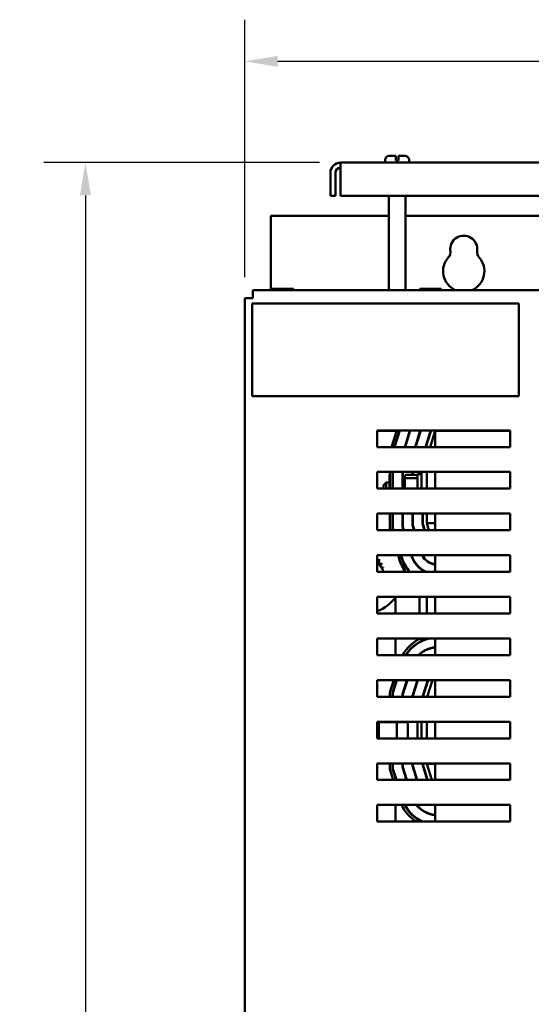
# Model space of a CAD drawing. Units: inches. Extents: x 2 to 108, y 1 to 84.
# Drawn here: x 24 to 32, y 51 to 66 of the extents above; entities that cross this region are included whole.
import ezdxf

# ---------------------------------------------------------------- set-up
doc = ezdxf.new("R2010")
doc.units = ezdxf.units.IN
doc.header["$LTSCALE"] = 5
doc.header["$MEASUREMENT"] = 0
doc.layers.add('Dimension (ANSI)', color=7, linetype='Continuous', lineweight=25)
doc.layers.add('Visible (ANSI)', color=7, linetype='Continuous', lineweight=50)
doc.styles.add('Note Text (ANSI)', font='tahoma.ttf')
doc.dimstyles.new('Default (ANSI)', dxfattribs={"dimscale": 5, "dimtxt": 0.12, "dimasz": 0.098425, "dimexe": 0.125, "dimexo": 0.0625, "dimgap": 0.031496, "dimtad": 0, "dimtih": 1, "dimtoh": 1, "dimrnd": 1e-08, "dimzin": 4, "dimdsep": 46, "dimtxsty": 'Note Text (ANSI)', "dimcen": 0.09, "dimdle": 0.393701, "dimclrd": 256, "dimclre": 256, "dimclrt": 256, "dimadec": 0, "dimazin": 1, "dimtfac": 1, "dimtofl": 0, "dimtmove": 0, "dimatfit": 3, "dimfxl": 1, "dimtolj": 1, "dimtzin": 4, "dimlwd": -1, "dimlwe": -1, "dimarcsym": 0})

# ---------------------------------------------------------------- blocks, each defined once
blk = doc.blocks.new('*D6')
at = {"layer": 'Defpoints', "color": 0}
for p in [(44.824, 65.04), (27.333, 61.486), (44.823, 61.486)]:
    blk.add_point(p, dxfattribs=at)
at = {"layer": 'Dimension (ANSI)'}
for p, q in [((27.333, 61.799), (27.334, 65.665)), ((44.823, 61.798), (44.824, 65.665)), ((27.826, 65.04), (34.788, 65.04)), ((44.331, 65.04), (37.369, 65.04))]:
    blk.add_line(p, q, dxfattribs=at)
for points in [[(27.826, 65.122), (27.826, 64.958), (27.334, 65.04)], [(44.331, 65.122), (44.331, 64.958), (44.824, 65.04)]]:
    blk.add_solid(points, dxfattribs=at)
at = {"layer": 'Dimension (ANSI)', "insert": (34.945, 65.347), "char_height": 0.6, "attachment_point": 1, "style": 'Note Text (ANSI)'}
blk.add_mtext('\\A1; \\fTahoma|b0|i0;\\H0.6000;17.55', dxfattribs=at)
blk = doc.blocks.new('*D25')
at = {"layer": 'Defpoints', "color": 0}
for p in [(28.767, 63.519), (24.94, 31.97), (30.822, 31.969)]:
    blk.add_point(p, dxfattribs=at)
at = {"layer": 'Dimension (ANSI)'}
for p, q in [((28.455, 63.519), (24.317, 63.519)), ((24.942, 63.027), (24.941, 48.214)), ((24.94, 32.462), (24.941, 47.274)), ((30.51, 31.969), (24.315, 31.97))]:
    blk.add_line(p, q, dxfattribs=at)
for points in [[(24.86, 63.027), (25.024, 63.027), (24.942, 63.519)], [(24.858, 32.462), (25.022, 32.462), (24.94, 31.97)]]:
    blk.add_solid(points, dxfattribs=at)
at = {"layer": 'Dimension (ANSI)', "insert": (23.956, 48.057), "char_height": 0.6, "attachment_point": 1, "style": 'Note Text (ANSI)'}
blk.add_mtext('\\A1;31.55', dxfattribs=at)

msp = doc.modelspace()

# ---------------------------------------------------------------- linework, layer by layer
at = {"layer": 'Visible (ANSI)'}
for p, q in [((29.498, 63.619), (29.598, 63.619)), ((29.598, 63.559), (29.598, 63.619)), ((29.638, 63.619), (29.638, 63.559)), ((29.638, 63.619), (29.737, 63.619)), ((43.469, 63.518), (28.767, 63.519)), ((28.767, 63.369), (28.767, 63.519)), ((29.438, 63.519), (29.438, 63.559)), ((29.598, 63.549), (29.598, 63.559)), ((29.598, 63.549), (29.638, 63.549)), ((29.638, 63.559), (29.638, 63.549)), ((29.797, 63.519), (29.797, 63.559)), ((28.618, 63.019), (28.618, 63.369)), ((28.693, 63.369), (28.693, 63.019)), ((28.767, 63.369), (28.767, 63.019)), ((28.618, 63.019), (28.693, 63.019)), ((28.767, 63.019), (43.469, 63.019)), ((29.493, 61.606), (29.493, 63.019)), ((29.742, 61.606), (29.742, 63.019)), ((29.493, 62.719), (27.722, 62.719)), ((27.722, 61.606), (27.722, 62.719)), ((42.493, 62.719), (29.742, 62.719)), ((44.703, 61.606), (27.453, 61.606)), ((27.453, 61.486), (27.453, 61.606)), ((27.745, 61.623), (27.745, 61.606)), ((27.756, 61.623), (27.745, 61.623)), ((27.815, 61.623), (27.787, 61.623)), ((27.872, 61.623), (27.815, 61.623)), ((27.815, 61.606), (27.815, 61.623)), ((27.991, 61.623), (27.935, 61.623)), ((28.019, 61.623), (27.991, 61.623)), ((27.991, 61.606), (27.991, 61.623)), ((28.062, 61.623), (28.051, 61.623)), ((28.062, 61.606), (28.062, 61.623)), ((28.062, 61.623), (28.062, 61.623)), ((28.062, 61.623), (28.062, 61.606)), ((29.96, 61.623), (29.96, 61.606)), ((29.971, 61.623), (29.96, 61.623)), ((30.03, 61.623), (30.002, 61.623)), ((30.087, 61.623), (30.03, 61.623)), ((30.03, 61.606), (30.03, 61.623)), ((30.206, 61.623), (30.15, 61.623)), ((30.234, 61.623), (30.206, 61.623)), ((30.206, 61.606), (30.206, 61.623)), ((30.277, 61.623), (30.266, 61.623)), ((30.277, 61.606), (30.277, 61.623)), ((30.277, 61.623), (30.277, 61.623)), ((30.277, 61.623), (30.277, 61.606)), ((27.333, 61.486), (27.332, 33.266)), ((27.333, 61.486), (27.453, 61.486)), ((31.446, 61.406), (27.446, 61.406)), ((27.446, 61.406), (27.446, 60.01)), ((31.446, 60.01), (31.446, 61.406)), ((27.446, 60.01), (31.446, 60.01)), ((29.317, 59.499), (31.317, 59.499)), ((29.317, 59.249), (29.317, 59.499)), ((29.61, 59.492), (29.317, 59.492)), ((29.534, 59.249), (29.612, 59.499)), ((29.654, 59.499), (29.576, 59.249)), ((29.581, 59.249), (29.659, 59.499)), ((29.657, 59.492), (29.652, 59.492)), ((29.81, 59.499), (29.732, 59.249)), ((29.737, 59.249), (29.815, 59.499)), ((29.813, 59.492), (29.808, 59.492)), ((29.966, 59.499), (29.888, 59.249)), ((29.893, 59.249), (29.972, 59.499)), ((29.953, 59.441), (29.953, 59.458)), ((29.969, 59.492), (29.964, 59.492)), ((30.113, 59.47), (30.044, 59.249)), ((30.05, 59.249), (30.118, 59.468)), ((30.188, 59.492), (30.112, 59.249)), ((31.317, 59.492), (30.188, 59.492)), ((30.188, 59.492), (30.188, 59.249)), ((31.317, 59.499), (31.317, 59.249)), ((30.063, 59.294), (30.063, 59.31)), ((31.317, 59.249), (29.317, 59.249)), ((29.317, 58.874), (31.317, 58.874)), ((29.317, 58.624), (29.317, 58.874)), ((29.511, 58.624), (29.511, 58.874)), ((29.551, 58.874), (29.551, 58.624)), ((29.551, 58.845), (29.556, 58.845)), ((29.556, 58.624), (29.556, 58.874)), ((29.7, 58.874), (29.7, 58.624)), ((29.705, 58.624), (29.705, 58.874)), ((29.849, 58.874), (29.849, 58.833)), ((29.854, 58.833), (29.854, 58.874)), ((29.924, 58.842), (29.924, 58.624)), ((29.924, 58.842), (29.983, 58.842)), ((29.983, 58.624), (29.983, 58.874)), ((30.063, 58.874), (30.063, 58.624)), ((30.188, 58.874), (30.188, 58.624)), ((31.317, 58.874), (31.317, 58.624)), ((29.412, 58.677), (29.452, 58.717)), ((29.452, 58.717), (29.452, 58.624)), ((29.502, 58.717), (29.452, 58.717)), ((29.502, 58.811), (29.502, 58.701)), ((29.502, 58.701), (29.502, 58.624)), ((29.551, 58.719), (29.556, 58.719)), ((29.736, 58.811), (29.736, 58.763)), ((29.736, 58.763), (29.736, 58.624)), ((29.756, 58.833), (29.904, 58.833)), ((29.904, 58.78), (29.756, 58.78)), ((31.317, 58.624), (29.317, 58.624)), ((29.412, 58.624), (29.412, 58.677)), ((29.317, 58.249), (31.317, 58.249)), ((29.317, 57.999), (29.317, 58.249)), ((29.511, 58.022), (29.511, 58.249)), ((29.551, 58.249), (29.551, 58.028)), ((29.556, 58.029), (29.556, 58.249)), ((29.7, 58.249), (29.7, 58.05)), ((29.705, 58.051), (29.705, 58.249)), ((29.849, 58.249), (29.849, 58.073)), ((29.854, 58.073), (29.854, 58.249)), ((29.998, 58.249), (29.998, 58.095)), ((30.003, 58.095), (30.003, 58.249)), ((30.063, 58.249), (30.063, 58.104)), ((30.063, 58.104), (30.095, 57.999)), ((30.188, 58.104), (30.063, 58.104)), ((30.188, 58.249), (30.188, 57.999)), ((31.317, 58.249), (31.317, 57.999)), ((31.317, 57.999), (29.317, 57.999)), ((29.518, 57.999), (29.511, 58.022)), ((29.551, 58.028), (29.56, 57.999)), ((29.565, 57.999), (29.556, 58.029)), ((29.7, 58.05), (29.716, 57.999)), ((29.721, 57.999), (29.705, 58.051)), ((29.849, 58.073), (29.871, 57.999)), ((29.877, 57.999), (29.854, 58.073)), ((29.998, 58.095), (30.027, 57.999)), ((30.032, 57.999), (30.003, 58.095)), ((29.317, 57.624), (31.317, 57.624)), ((29.317, 57.374), (29.317, 57.624)), ((29.317, 57.529), (29.413, 57.391)), ((29.647, 57.575), (29.632, 57.624)), ((29.674, 57.624), (29.685, 57.586)), ((29.69, 57.588), (29.679, 57.624)), ((30.063, 57.537), (30.063, 57.544)), ((30.188, 57.624), (30.188, 57.374)), ((31.317, 57.624), (31.317, 57.374)), ((31.317, 57.374), (29.317, 57.374)), ((29.413, 57.391), (29.405, 57.374)), ((29.953, 57.435), (29.953, 57.442)), ((29.317, 56.999), (31.317, 56.999)), ((29.317, 56.749), (29.317, 56.999)), ((29.593, 56.99), (29.593, 56.749)), ((29.953, 56.749), (29.953, 56.999)), ((30.063, 56.749), (30.063, 56.999)), ((30.188, 56.999), (30.188, 56.749)), ((31.317, 56.999), (31.317, 56.749)), ((31.317, 56.749), (29.317, 56.749)), ((29.317, 56.374), (31.317, 56.374)), ((29.317, 56.124), (29.317, 56.374)), ((29.593, 56.374), (29.593, 56.157)), ((29.953, 56.367), (29.953, 56.374)), ((30.063, 56.364), (30.063, 56.369)), ((30.188, 56.374), (30.188, 56.124)), ((31.317, 56.374), (31.317, 56.124)), ((29.953, 56.316), (29.953, 56.322)), ((30.063, 56.205), (30.063, 56.21)), ((31.317, 56.124), (29.317, 56.124)), ((29.953, 56.134), (29.953, 56.14)), ((29.317, 55.749), (31.317, 55.749)), ((29.317, 55.499), (29.317, 55.749)), ((29.511, 55.567), (29.568, 55.749)), ((29.61, 55.749), (29.551, 55.561)), ((29.556, 55.56), (29.615, 55.749)), ((29.766, 55.749), (29.7, 55.538)), ((29.705, 55.537), (29.772, 55.749)), ((29.922, 55.749), (29.849, 55.515)), ((29.854, 55.514), (29.928, 55.749)), ((30.079, 55.749), (30, 55.499)), ((30.006, 55.499), (30.084, 55.749)), ((30.147, 55.749), (30.069, 55.499)), ((30.188, 55.749), (30.188, 55.499)), ((31.317, 55.749), (31.317, 55.499)), ((30.063, 55.684), (30.063, 55.7)), ((31.317, 55.499), (29.317, 55.499)), ((29.511, 55.499), (29.511, 55.567)), ((29.551, 55.561), (29.551, 55.499)), ((29.556, 55.499), (29.556, 55.56)), ((29.7, 55.538), (29.7, 55.499)), ((29.705, 55.499), (29.705, 55.537)), ((29.849, 55.515), (29.849, 55.499)), ((29.854, 55.499), (29.854, 55.514)), ((29.317, 55.124), (31.317, 55.124)), ((29.317, 54.874), (29.317, 55.124)), ((29.317, 55.092), (29.342, 55.117)), ((29.342, 55.117), (29.342, 54.874)), ((29.612, 55.117), (29.342, 55.117)), ((29.511, 55.117), (29.511, 55.124)), ((29.551, 55.124), (29.551, 55.117)), ((29.556, 55.117), (29.556, 55.124)), ((29.612, 55.124), (29.612, 55.101)), ((29.612, 55.101), (29.612, 54.883)), ((29.642, 55.119), (29.747, 55.119)), ((29.777, 54.874), (29.777, 55.124)), ((29.924, 55.124), (29.924, 54.874)), ((29.983, 54.874), (29.983, 55.124)), ((30.063, 55.124), (30.063, 54.874)), ((30.188, 55.124), (30.188, 54.874)), ((31.317, 55.124), (31.317, 54.874)), ((29.317, 54.892), (29.335, 54.874)), ((31.317, 54.874), (29.317, 54.874)), ((29.612, 54.883), (29.612, 54.874)), ((29.317, 54.499), (31.317, 54.499)), ((29.317, 54.249), (29.317, 54.499)), ((29.511, 54.412), (29.511, 54.499)), ((29.561, 54.249), (29.511, 54.412)), ((29.551, 54.499), (29.551, 54.418)), ((29.551, 54.418), (29.602, 54.249)), ((29.556, 54.419), (29.556, 54.499)), ((29.608, 54.249), (29.556, 54.419)), ((29.7, 54.499), (29.7, 54.44)), ((29.7, 54.44), (29.758, 54.249)), ((29.705, 54.441), (29.705, 54.499)), ((29.763, 54.249), (29.705, 54.441)), ((29.849, 54.499), (29.849, 54.463)), ((29.849, 54.463), (29.914, 54.249)), ((29.854, 54.463), (29.854, 54.499)), ((29.919, 54.249), (29.854, 54.463)), ((29.998, 54.499), (29.998, 54.485)), ((29.998, 54.485), (30.07, 54.249)), ((30.003, 54.485), (30.003, 54.499)), ((30.075, 54.249), (30.003, 54.485)), ((30.063, 54.499), (30.063, 54.494)), ((30.063, 54.494), (30.137, 54.249)), ((30.188, 54.494), (30.063, 54.494)), ((30.188, 54.499), (30.188, 54.249)), ((31.317, 54.499), (31.317, 54.249)), ((30.063, 54.27), (30.063, 54.288)), ((31.317, 54.249), (29.317, 54.249)), ((29.317, 53.624), (29.317, 53.874)), ((29.317, 53.874), (31.317, 53.874)), ((29.593, 53.827), (29.593, 53.624)), ((29.953, 53.825), (29.953, 53.832)), ((30.188, 53.874), (30.188, 53.624)), ((31.317, 53.874), (31.317, 53.624)), ((30.063, 53.755), (30.063, 53.76)), ((31.317, 53.624), (29.317, 53.624)), ((29.953, 53.643), (29.953, 53.649))]:
    msp.add_line(p, q, dxfattribs=at)
for centre, radius, start, end in [((29.498, 63.559), 0.06, 89.9979, 179.9979), ((29.737, 63.559), 0.06, 359.9979, 89.9979), ((28.767, 63.369), 0.149, 89.9979, 179.9979), ((28.767, 63.369), 0.0747, 89.9979, 179.9979), ((30.618, 62.219), 0.203, 352.7641, 187.2318), ((30.618, 61.889), 0.31, 138.4172, 245.9076), ((30.293, 62.178), 0.125, 318.4172, 7.2318), ((30.618, 61.889), 0.31, 294.0883, 41.5787), ((30.944, 62.178), 0.125, 172.7641, 221.5787), ((30.232, 59.432), 0.125, 147.5862, 162.6439), ((30.232, 59.432), 0.12, 146.0573, 162.6439), ((29.727, 58.288), 0.06, 243.2543, 248.4878), ((29.337, 57.578), 0.0302, 229.0601, 308.3532), ((29.374, 57.526), 0.0302, 122.4547, 297.1032), ((29.093, 57.365), 0.323, 35.1305, 35.6774), ((30.233, 57.752), 0.612, 196.8785, 218.1425), ((30.233, 57.752), 0.572, 196.8785, 221.3619), ((30.233, 57.752), 0.567, 196.8785, 221.8083), ((30.233, 57.752), 0.423, 197.6118, 243.3293), ((30.233, 57.752), 0.418, 197.8295, 244.728), ((30.233, 57.752), 0.274, 207.8476, 260.6524), ((30.233, 57.752), 0.269, 208.4118, 260.4771), ((29.4, 57.468), 0.0302, 111.2047, 285.8532), ((29.093, 57.365), 0.323, 23.8805, 24.4274), ((29.414, 57.406), 0.0302, 99.9547, 143.5461), ((29.414, 57.406), 0.0302, 255.5599, 274.6032), ((29.093, 57.365), 0.323, 12.6305, 13.1774), ((29.093, 57.365), 0.323, 1.5939, 1.9274), ((29.093, 57.365), 0.625, 0.823, 5.5182), ((29.093, 57.365), 0.625, 290.9999, 324.1526), ((30.232, 55.822), 0.612, 115.5809, 150.4294), ((30.232, 55.822), 0.572, 105.1939, 148.1294), ((30.232, 55.822), 0.567, 103.2065, 147.8148), ((30.232, 55.822), 0.423, 95.9838, 134.4409), ((30.232, 55.822), 0.418, 96.0556, 133.7377), ((29.343, 56.157), 0.25, 352.4128, 359.9979), ((29.343, 53.827), 0.25, 359.9979, 10.834), ((30.233, 54.142), 0.612, 205.9685, 237.8208), ((30.233, 54.142), 0.572, 207.937, 244.9014), ((30.233, 54.142), 0.567, 208.2053, 246.0029), ((30.233, 54.142), 0.423, 219.3119, 263.9599), ((30.233, 54.142), 0.418, 219.8755, 263.8874), ((30.233, 54.142), 0.274, 257.9854, 260.6524)]:
    msp.add_arc(centre, radius, start, end, dxfattribs=at)
for centre, major_axis, ratio, start_param, end_param in [((29.532, 58.811), (0, -0.0346), 0.866026, 3.91699, 4.712389), ((29.532, 58.701), (0.03, 0), 0.576479, 2.346194, 3.141593), ((29.756, 58.811), (0, -0.022), 0.90953, 3.141593, 4.712389), ((29.756, 58.763), (-0.02, 0), 0.855309, 4.712389, 6.283185), ((29.904, 58.811), (0, -0.022), 0.90953, 1.570796, 3.141593), ((29.904, 58.763), (0.02, 0), 0.855309, 0, 1.570796), ((29.642, 55.101), (0.03, 0), 0.576479, 1.570796, 3.141593), ((29.747, 55.136), (-0.03, 0), 0.576479, 1.570796, 2.410804), ((29.642, 54.883), (0.03, 0), 0.578221, 3.141593, 3.668048)]:
    msp.add_ellipse(centre, major_axis=major_axis, ratio=ratio, start_param=start_param, end_param=end_param, dxfattribs=at)
for points, knots in [([(27.756, 61.623), (27.757, 61.623), (27.759, 61.623), (27.764, 61.623), (27.768, 61.623), (27.771, 61.623), (27.775, 61.623), (27.779, 61.623), (27.784, 61.623), (27.786, 61.623), (27.787, 61.623)], [0.5840084, 0.5840084, 0.5840084, 0.5840084, 0.6066591, 0.6066591, 0.6595764, 0.6595764, 0.6595764, 0.7124936, 0.7124936, 0.7351443, 0.7351443, 0.7351443, 0.7351443]), ([(27.771, 61.623), (27.768, 61.623), (27.764, 61.623), (27.759, 61.623), (27.757, 61.623), (27.756, 61.623)], [0.66003876, 0.66003876, 0.66003876, 0.66003876, 0.71249359, 0.71249359, 0.73514432, 0.73514432, 0.73514432, 0.73514432]), ([(27.872, 61.623), (27.874, 61.623), (27.878, 61.623), (27.888, 61.623), (27.896, 61.623), (27.903, 61.623), (27.91, 61.623), (27.919, 61.623), (27.928, 61.623), (27.932, 61.623), (27.935, 61.623)], [0.5840084, 0.5840084, 0.5840084, 0.5840084, 0.6066591, 0.6066591, 0.6595764, 0.6595764, 0.6595764, 0.7124936, 0.7124936, 0.7351443, 0.7351443, 0.7351443, 0.7351443]), ([(27.903, 61.623), (27.897, 61.623), (27.888, 61.623), (27.878, 61.623), (27.875, 61.623), (27.872, 61.623)], [0.66003876, 0.66003876, 0.66003876, 0.66003876, 0.71249359, 0.71249359, 0.73514432, 0.73514432, 0.73514432, 0.73514432]), ([(28.019, 61.623), (28.021, 61.623), (28.023, 61.623), (28.028, 61.623), (28.032, 61.623), (28.035, 61.623), (28.039, 61.623), (28.043, 61.623), (28.048, 61.623), (28.05, 61.623), (28.051, 61.623)], [0.5840084, 0.5840084, 0.5840084, 0.5840084, 0.6066591, 0.6066591, 0.6595764, 0.6595764, 0.6595764, 0.7124936, 0.7124936, 0.7351443, 0.7351443, 0.7351443, 0.7351443]), ([(28.035, 61.623), (28.032, 61.623), (28.028, 61.623), (28.023, 61.623), (28.021, 61.623), (28.02, 61.623)], [0.66003876, 0.66003876, 0.66003876, 0.66003876, 0.71249359, 0.71249359, 0.73514432, 0.73514432, 0.73514432, 0.73514432]), ([(29.971, 61.623), (29.972, 61.623), (29.974, 61.623), (29.979, 61.623), (29.983, 61.623), (29.986, 61.623), (29.99, 61.623), (29.994, 61.623), (29.999, 61.623), (30.001, 61.623), (30.002, 61.623)], [0.5840084, 0.5840084, 0.5840084, 0.5840084, 0.6066591, 0.6066591, 0.6595764, 0.6595764, 0.6595764, 0.7124936, 0.7124936, 0.7351443, 0.7351443, 0.7351443, 0.7351443]), ([(29.986, 61.623), (29.983, 61.623), (29.979, 61.623), (29.974, 61.623), (29.972, 61.623), (29.971, 61.623)], [0.66003876, 0.66003876, 0.66003876, 0.66003876, 0.71249359, 0.71249359, 0.73514432, 0.73514432, 0.73514432, 0.73514432]), ([(30.087, 61.623), (30.089, 61.623), (30.093, 61.623), (30.103, 61.623), (30.111, 61.623), (30.118, 61.623), (30.125, 61.623), (30.134, 61.623), (30.143, 61.623), (30.147, 61.623), (30.15, 61.623)], [0.5840084, 0.5840084, 0.5840084, 0.5840084, 0.6066591, 0.6066591, 0.6595764, 0.6595764, 0.6595764, 0.7124936, 0.7124936, 0.7351443, 0.7351443, 0.7351443, 0.7351443]), ([(30.118, 61.623), (30.112, 61.623), (30.103, 61.623), (30.093, 61.623), (30.09, 61.623), (30.087, 61.623)], [0.66003876, 0.66003876, 0.66003876, 0.66003876, 0.71249359, 0.71249359, 0.73514432, 0.73514432, 0.73514432, 0.73514432]), ([(30.234, 61.623), (30.236, 61.623), (30.238, 61.623), (30.243, 61.623), (30.247, 61.623), (30.25, 61.623), (30.254, 61.623), (30.258, 61.623), (30.263, 61.623), (30.265, 61.623), (30.266, 61.623)], [0.5840084, 0.5840084, 0.5840084, 0.5840084, 0.6066591, 0.6066591, 0.6595764, 0.6595764, 0.6595764, 0.7124936, 0.7124936, 0.7351443, 0.7351443, 0.7351443, 0.7351443]), ([(30.25, 61.623), (30.247, 61.623), (30.243, 61.623), (30.238, 61.623), (30.236, 61.623), (30.235, 61.623)], [0.66003876, 0.66003876, 0.66003876, 0.66003876, 0.71249359, 0.71249359, 0.73514432, 0.73514432, 0.73514432, 0.73514432])]:
    msp.add_open_spline(points, degree=3, knots=knots, dxfattribs=at)

# ---------------------------------------------------------------- dimensions: what is measured, and where the dimension line sits
at = {"layer": 'Dimension (ANSI)'}
dim = msp.add_linear_dim(base=(44.824, 65.04), p1=(27.333, 61.486), p2=(44.823, 61.486), angle=359.9979, text=' \\fTahoma|b0|i0;\\H0.6000;17.55', dimstyle='Default (ANSI)', override={"dimgap": 0.031496, "dimdec": 2, "dimtol": 0, "dimlim": 0, "dimtp": 0, "dimtm": 0, "dimtdec": 2, "dimatfit": 1}, dxfattribs=at)
dim.commit()
dim.dimension.update_dxf_attribs({"geometry": '*D6', "text_midpoint": (36.079, 65.04), "dimtype": 160})
dim = msp.add_linear_dim(base=(24.94, 31.97), p1=(28.767, 63.519), p2=(30.822, 31.969), angle=89.9979, dimstyle='Default (ANSI)', override={"dimgap": 0.031496, "dimdec": 2, "dimtol": 0, "dimlim": 0, "dimtp": 0, "dimtm": 0, "dimtdec": 2, "dimatfit": 1}, dxfattribs=at)
dim.commit()
dim.dimension.update_dxf_attribs({"geometry": '*D25', "text_midpoint": (24.941, 47.744), "dimtype": 160})

doc.saveas('drawing.dxf')
